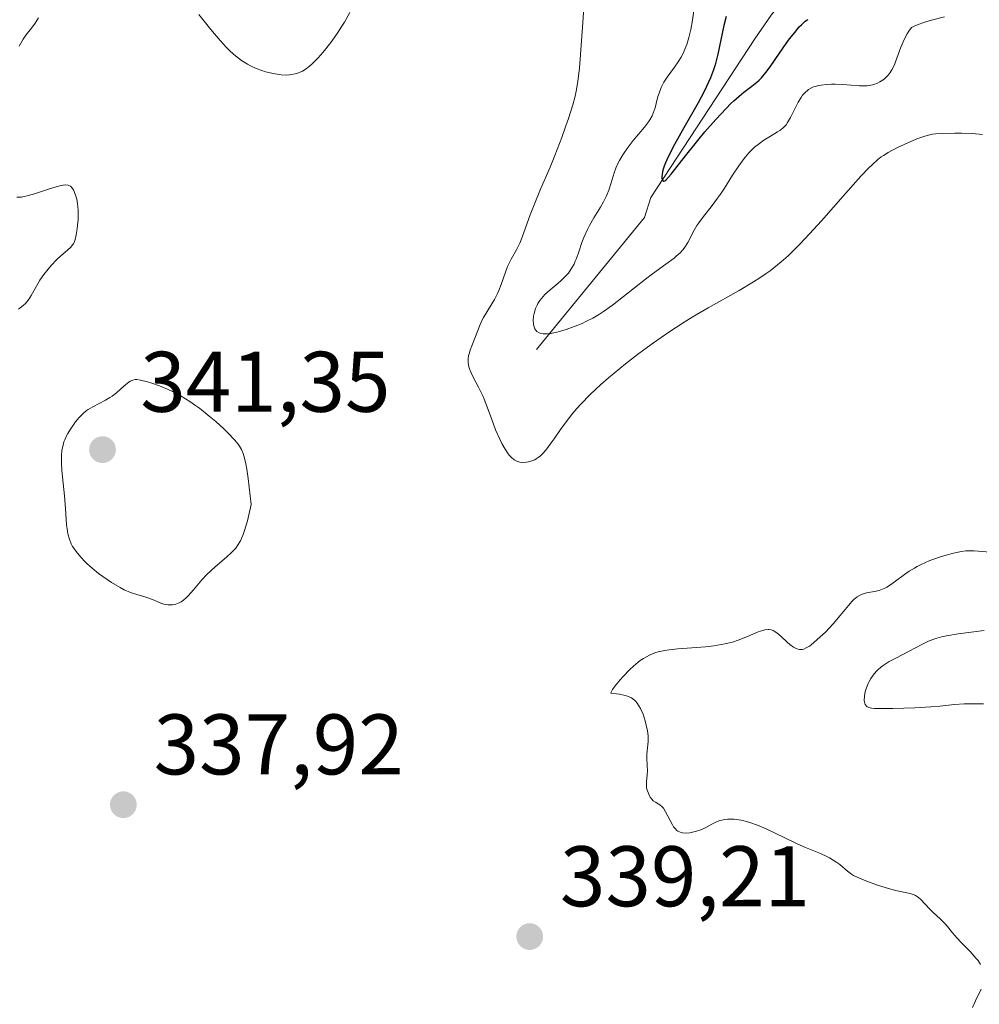
# Model space of a CAD drawing. Units: metres. Extents: x 625664 to 629151, y 4664783 to 4667158.
# Drawn here: x 625974 to 626085, y 4666768 to 4666883 of the extents above; entities that cross this region are included whole.
import ezdxf

# ---------------------------------------------------------------- set-up
doc = ezdxf.new("R2010")
doc.units = ezdxf.units.M
doc.header["$MEASUREMENT"] = 0
for name, color, linetype, lineweight in [('Corriente natural lineal', 142, 'Continuous', 13), ('Curva de nivel maestra', 30, 'Continuous', 30), ('Curva de nivel normal', 30, 'Continuous', 0), ('Punto de cota en terreno', 7, 'Continuous', 0), ('Rótulo de punto de cota en terreno', 7, 'Continuous', 0)]:
    doc.layers.add(name, color=color, linetype=linetype, lineweight=lineweight)
doc.styles.add('Style-Arial', font='txt')

# ---------------------------------------------------------------- blocks, each defined once
blk = doc.blocks.new('5PATER')
at = {"layer": 'Punto de cota en terreno', "linetype": 'Continuous', "lineweight": 0}
h = blk.add_hatch(color=51, dxfattribs=at)
edge = h.paths.add_edge_path()
edge.add_ellipse((0, 0), major_axis=(-0.11, -0.111), ratio=0.999422, start_angle=0, end_angle=360)

msp = doc.modelspace()

# ---------------------------------------------------------------- linework, layer by layer
at = {"layer": 'Corriente natural lineal', "color": 142, "linetype": 'Continuous', "lineweight": 13}
msp.add_polyline3d([(626033.8301, 4666844.5601, 332.3747), (626046.3901, 4666859.9401, 328.2711), (626047.1301, 4666862.2801, 328.2292), (626059.2501, 4666880.7501, 325.9367), (626061.1501, 4666883.5101, 325.2763), (626074.4901, 4666900.1801, 321.6976), (626077.0201, 4666904.7801, 320.2765), (626077.8201, 4666908.2701, 319.6318), (626077.4201, 4666909.4301, 319.4692), (626075.0001, 4666914.4401, 319.4734), (626072.5601, 4666921.0101, 318.724), (626071.9801, 4666926.2301, 318.0881), (626072.2501, 4666931.6401, 317.7699), (626073.0301, 4666938.5101, 317.6988), (626077.8801, 4666950.6401, 316.9909), (626081.5301, 4666962.7401, 315.3567), (626083.4201, 4666968.1501, 313.375)], dxfattribs=at)
at = {"layer": 'Curva de nivel maestra', "color": 30, "linetype": 'Continuous', "lineweight": 30, "elevation": 325, "flags": 128}
msp.add_lwpolyline([(626055.92, 4666883.3601), (626055.66, 4666882.3101), (626054.94, 4666878.9601), (626054.63, 4666877.7101), (626054.44, 4666877.1301), (626054.1, 4666876.2201), (626053.64, 4666875.2001), (626053.34, 4666874.6201), (626052.64, 4666873.3001), (626051, 4666870.3901), (626049.9, 4666868.4301), (626049.15, 4666867.0001), (626048.84, 4666866.3101), (626048.69, 4666865.9301), (626048.62, 4666865.7001), (626048.51, 4666865.2901), (626048.45, 4666864.9101), (626048.44, 4666864.7401), (626048.44, 4666864.5101), (626048.51, 4666864.2701), (626048.65, 4666864.1801), (626048.76, 4666864.2101), (626048.88, 4666864.3001), (626049.21, 4666864.6401), (626049.51, 4666865.0001), (626051.18, 4666867.1201), (626052.63, 4666868.9201), (626053.45, 4666869.9001), (626054.7, 4666871.3401), (626055.91, 4666872.6501), (626056.46, 4666873.2101), (626056.8, 4666873.5301), (626057.42, 4666874.0901), (626057.97, 4666874.5401), (626058.91, 4666875.2301), (626059.5, 4666875.6901), (626059.78, 4666875.9401), (626060.04, 4666876.2101), (626060.56, 4666876.8201), (626061.06, 4666877.5101), (626062.13, 4666879.0801), (626062.92, 4666880.2001), (626063.32, 4666880.7401), (626063.91, 4666881.4901), (626064.45, 4666882.1401), (626064.7, 4666882.4001), (626065.13, 4666882.8101), (626065.34, 4666882.9501), (626065.48, 4666883.0301)], dxfattribs=at)
at = {"layer": 'Curva de nivel normal', "color": 30, "linetype": 'Continuous', "lineweight": 0, "flags": 128}
for points, elevation in [([(626039.41, 4666885.5901), (626039.22, 4666882.6601), (626038.91, 4666878.4001), (626038.81, 4666877.3801), (626038.63, 4666875.7801), (626038.45, 4666874.6501), (626038.32, 4666874.0701), (626038.04, 4666873.0701), (626037.53, 4666871.4701), (626037.24, 4666870.6001), (626036.76, 4666869.2401), (626035.96, 4666867.1601), (626035.4, 4666865.8101), (626034.28, 4666863.2201), (626033.53, 4666861.4001), (626033.09, 4666860.2601), (626032.35, 4666858.2001), (626032.02, 4666857.3201), (626031.85, 4666856.9301), (626031.52, 4666856.2501), (626030.87, 4666855.0901), (626030.58, 4666854.5201), (626030.44, 4666854.2201), (626030.19, 4666853.5701), (626029.7, 4666852.1301), (626029.43, 4666851.4101), (626029.28, 4666851.0601), (626028.93, 4666850.3901), (626028.16, 4666849.1601), (626027.63, 4666848.2901), (626027.48, 4666848.0101), (626027.23, 4666847.4501), (626026.63, 4666845.8601), (626026.08, 4666844.4801), (626025.95, 4666844.0401), (626025.9, 4666843.8301), (626025.85, 4666843.4501), (626025.85, 4666843.2601), (626025.86, 4666842.9801), (626025.94, 4666842.5301), (626026, 4666842.3001), (626026.18, 4666841.8301), (626026.43, 4666841.3101), (626027.06, 4666840.1401), (626027.58, 4666839.0701), (626027.91, 4666838.2601), (626028.55, 4666836.4901), (626029.05, 4666835.1701), (626029.53, 4666834.0901), (626029.77, 4666833.6001), (626030.14, 4666832.9401), (626030.5, 4666832.4001), (626030.68, 4666832.1801), (626030.85, 4666831.9901), (626031.19, 4666831.7001), (626031.52, 4666831.5201), (626031.74, 4666831.4501), (626031.88, 4666831.4201), (626032.18, 4666831.3901), (626032.65, 4666831.4101), (626032.89, 4666831.4501), (626033.25, 4666831.5501), (626033.61, 4666831.7001), (626033.79, 4666831.8001), (626034.11, 4666832.0201), (626034.27, 4666832.1601), (626034.52, 4666832.3901), (626034.9, 4666832.8201), (626035.54, 4666833.6601), (626035.86, 4666834.1301), (626036.6, 4666835.2101), (626037.26, 4666836.1301), (626038.05, 4666837.1301), (626038.5, 4666837.6601), (626038.99, 4666838.1901), (626040.08, 4666839.3001), (626041.32, 4666840.4601), (626042.22, 4666841.2501), (626042.85, 4666841.7801), (626044.18, 4666842.8601), (626045.59, 4666843.9601), (626046.32, 4666844.5101), (626047.46, 4666845.3301), (626049.22, 4666846.5501), (626051.03, 4666847.7301), (626051.96, 4666848.3001), (626053.82, 4666849.3901), (626057.44, 4666851.4401), (626059.1, 4666852.4201), (626059.86, 4666852.9101), (626060.58, 4666853.4001), (626061.04, 4666853.7301), (626061.91, 4666854.4101), (626062.33, 4666854.7501), (626063.15, 4666855.4801), (626063.96, 4666856.2601), (626064.51, 4666856.8101), (626065.65, 4666858.0201), (626067.04, 4666859.5501), (626069.85, 4666862.7301), (626071.64, 4666864.7401), (626072.55, 4666865.7101), (626072.93, 4666866.0901), (626073.59, 4666866.6801), (626074, 4666866.9901), (626074.26, 4666867.1701), (626074.82, 4666867.5101), (626075.91, 4666868.0801), (626076.68, 4666868.4501), (626078.15, 4666869.0901), (626078.97, 4666869.3901), (626079.36, 4666869.5001), (626079.99, 4666869.6301), (626080.34, 4666869.6801), (626081.16, 4666869.7401), (626082.57, 4666869.7701), (626083.36, 4666869.7601), (626084.59, 4666869.7101), (626085.8, 4666869.6101)], 335), ([(626052.35, 4666885.3801), (626051.98, 4666882.9401), (626051.8, 4666881.8601), (626051.7, 4666881.3701), (626051.58, 4666880.9101), (626051.33, 4666880.0801), (626051.04, 4666879.3501), (626050.82, 4666878.9001), (626050.66, 4666878.6201), (626050.32, 4666878.0701), (626049.9, 4666877.4701), (626049.04, 4666876.2901), (626048.65, 4666875.6901), (626048.49, 4666875.3801), (626048.34, 4666875.0701), (626048.1, 4666874.4401), (626047.97, 4666874.0201), (626047.77, 4666873.2301), (626047.63, 4666872.7001), (626047.43, 4666872.0801), (626047.3, 4666871.7901), (626047.03, 4666871.3301), (626046.86, 4666871.0701), (626046.4, 4666870.4701), (626045.1, 4666868.9001), (626044.39, 4666867.9901), (626043.95, 4666867.3601), (626043.75, 4666867.0501), (626043.48, 4666866.5901), (626043.32, 4666866.2901), (626043.07, 4666865.7001), (626042.86, 4666865.1201), (626042.52, 4666863.9701), (626042.23, 4666863.1101), (626042.05, 4666862.6601), (626041.92, 4666862.3701), (626041.61, 4666861.7601), (626041.26, 4666861.1501), (626040.51, 4666859.9101), (626039.98, 4666858.9801), (626039.74, 4666858.5201), (626039.33, 4666857.6101), (626039.11, 4666857.0201), (626038.73, 4666855.9101), (626038.47, 4666855.1701), (626038.33, 4666854.8301), (626038.19, 4666854.5101), (626037.87, 4666853.9501), (626037.53, 4666853.4601), (626037.28, 4666853.1701), (626036.73, 4666852.6201), (626036.29, 4666852.2301), (626035.4, 4666851.4801), (626034.8, 4666850.9501), (626034.38, 4666850.5001), (626034.2, 4666850.2701), (626033.98, 4666849.9201), (626033.88, 4666849.7301), (626033.71, 4666849.3301), (626033.54, 4666848.7301), (626033.48, 4666848.4201), (626033.43, 4666847.9501), (626033.45, 4666847.5001), (626033.49, 4666847.3001), (626033.61, 4666846.9701), (626033.7, 4666846.8301), (626033.87, 4666846.6401), (626034.11, 4666846.5001), (626034.25, 4666846.4501), (626034.58, 4666846.3801), (626034.77, 4666846.3701), (626035.1, 4666846.3801), (626035.47, 4666846.4201), (626036.32, 4666846.5901), (626037.26, 4666846.8701), (626037.9, 4666847.0901), (626038.33, 4666847.2501), (626039.15, 4666847.5901), (626039.58, 4666847.7901), (626040.39, 4666848.2101), (626041.15, 4666848.6601), (626041.64, 4666848.9801), (626042.66, 4666849.7201), (626046.5, 4666852.7401), (626047.35, 4666853.3701), (626048.9, 4666854.4801), (626049.85, 4666855.2001), (626050.11, 4666855.4201), (626050.55, 4666855.8301), (626050.9, 4666856.2201), (626051.1, 4666856.4801), (626051.44, 4666857.0201), (626052.19, 4666858.4601), (626052.52, 4666859.0101), (626052.72, 4666859.3001), (626053.17, 4666859.9101), (626054.29, 4666861.3201), (626054.93, 4666862.1801), (626055.26, 4666862.6601), (626055.71, 4666863.3501), (626056.65, 4666864.8501), (626057.39, 4666865.9701), (626057.9, 4666866.6701), (626058.16, 4666867.0001), (626058.56, 4666867.4601), (626058.97, 4666867.8701), (626059.24, 4666868.1201), (626059.79, 4666868.5601), (626060.32, 4666868.9301), (626061.3, 4666869.5301), (626061.92, 4666869.9001), (626062.17, 4666870.0701), (626062.58, 4666870.4001), (626062.91, 4666870.7501), (626063.09, 4666871.0001), (626063.43, 4666871.6001), (626063.61, 4666871.9601), (626064, 4666872.7601), (626064.32, 4666873.3701), (626064.66, 4666873.9301), (626064.84, 4666874.1801), (626065.02, 4666874.3901), (626065.14, 4666874.5201), (626065.4, 4666874.7501), (626065.53, 4666874.8501), (626065.8, 4666875.0101), (626066.09, 4666875.1501), (626066.3, 4666875.2201), (626066.74, 4666875.3301), (626067.01, 4666875.3701), (626067.59, 4666875.4301), (626068.2, 4666875.4601), (626068.63, 4666875.4601), (626069.51, 4666875.4201), (626071.47, 4666875.2801), (626072.07, 4666875.2701), (626072.35, 4666875.2901), (626072.62, 4666875.3301), (626073.12, 4666875.4401), (626073.57, 4666875.6101), (626073.85, 4666875.7401), (626074.02, 4666875.8501), (626074.34, 4666876.0701), (626074.63, 4666876.3301), (626074.77, 4666876.4701), (626074.97, 4666876.7101), (626075.25, 4666877.1601), (626075.53, 4666877.7301), (626075.67, 4666878.0801), (626076.29, 4666879.8001), (626076.7, 4666880.7501), (626077.03, 4666881.3601), (626077.21, 4666881.6501), (626077.51, 4666882.0701), (626077.9, 4666882.2701), (626078.24, 4666882.4101), (626079.05, 4666882.6901), (626080.01, 4666882.9801), (626081.39, 4666883.3201)], 330), ([(625994.44, 4666883.6101), (625995.86, 4666881.8301), (625996.92, 4666880.5601), (625997.64, 4666879.7901), (625997.99, 4666879.4301), (625998.53, 4666878.9401), (625999.06, 4666878.5101), (625999.42, 4666878.2501), (626000.12, 4666877.8101), (626000.47, 4666877.6201), (626001.15, 4666877.3101), (626001.8, 4666877.0601), (626002.21, 4666876.9301), (626002.97, 4666876.7401), (626003.36, 4666876.6601), (626004.06, 4666876.5701), (626004.67, 4666876.5401), (626005.03, 4666876.5601), (626005.25, 4666876.5901), (626005.68, 4666876.6701), (626006.07, 4666876.7901), (626006.26, 4666876.8601), (626006.53, 4666876.9901), (626006.95, 4666877.2501), (626007.17, 4666877.4101), (626007.62, 4666877.8001), (626008.37, 4666878.5601), (626008.9, 4666879.1601), (626009.25, 4666879.5901), (626009.94, 4666880.4801), (626010.66, 4666881.5101), (626011.13, 4666882.2201), (626011.43, 4666882.7201), (626012.06, 4666883.8101)], 335), ([(625973.5, 4666879.9001), (625973.66, 4666880.1901), (625973.98, 4666880.7101), (625974.3, 4666881.1801), (625974.93, 4666882.0101), (625975.37, 4666882.6001), (625975.77, 4666883.2101)], 335), ([(625973.43, 4666849.2601), (625973.62, 4666849.3901), (625973.98, 4666849.6701), (625974.24, 4666849.9201), (625974.39, 4666850.0901), (625974.67, 4666850.4601), (625974.91, 4666850.8401), (625975.35, 4666851.6501), (625975.72, 4666852.2901), (625975.92, 4666852.6201), (625976.39, 4666853.2801), (625976.89, 4666853.9201), (625977.24, 4666854.3301), (625977.91, 4666855.0401), (625978.37, 4666855.4701), (625979.13, 4666856.1101), (625979.54, 4666856.4801), (625979.74, 4666856.7301), (625979.82, 4666856.8501), (625979.95, 4666857.1301), (625980.02, 4666857.3501), (625980.14, 4666857.9001), (625980.27, 4666858.6201), (625980.32, 4666859.0301), (625980.38, 4666859.7001), (625980.4, 4666860.3901), (625980.39, 4666860.7401), (625980.36, 4666861.2101), (625980.32, 4666861.5101), (625980.22, 4666862.0801), (625980.05, 4666862.6601), (625979.85, 4666863.1401), (625979.73, 4666863.3201), (625979.56, 4666863.5201), (625979.47, 4666863.5901), (625979.31, 4666863.6701), (625979.2, 4666863.7001), (625978.94, 4666863.7301), (625978.63, 4666863.7001), (625978.39, 4666863.6501), (625977.82, 4666863.5001), (625977.04, 4666863.2601), (625975.28, 4666862.6801), (625974.45, 4666862.4501), (625974.08, 4666862.3601), (625973.76, 4666862.3101), (625973.57, 4666862.2901), (625973.23, 4666862.2901)], 335), ([(625991.17, 4666814.7601), (625990.85, 4666814.7701), (625990.52, 4666814.8201), (625990.35, 4666814.8601), (625990, 4666814.9801), (625989.23, 4666815.3101), (625988.61, 4666815.5601), (625988.17, 4666815.7001), (625987.23, 4666815.9701), (625986.5, 4666816.2201), (625985.76, 4666816.5301), (625985.26, 4666816.7901), (625984.26, 4666817.3801), (625983.25, 4666818.0701), (625982.75, 4666818.4401), (625982.02, 4666819.0401), (625981.4, 4666819.6001), (625981.11, 4666819.8801), (625980.69, 4666820.3201), (625980.14, 4666820.9801), (625979.86, 4666821.3801), (625979.74, 4666821.5801), (625979.57, 4666821.9001), (625979.36, 4666822.4301), (625979.19, 4666823.0401), (625979.13, 4666823.3801), (625979.03, 4666824.1601), (625978.89, 4666825.9801), (625978.78, 4666827.4801), (625978.49, 4666830.4501), (625978.44, 4666831.3301), (625978.43, 4666831.7401), (625978.43, 4666832.1101), (625978.49, 4666832.7901), (625978.62, 4666833.4001), (625978.73, 4666833.7701), (625978.82, 4666834.0101), (625979.03, 4666834.4801), (625979.17, 4666834.7401), (625979.48, 4666835.2601), (625979.82, 4666835.7501), (625980.05, 4666836.0601), (625980.51, 4666836.6201), (625981, 4666837.1101), (625981.33, 4666837.3801), (625981.56, 4666837.5401), (625982.08, 4666837.8501), (625983.57, 4666838.6301), (625984.09, 4666838.9501), (625984.35, 4666839.1201), (625984.84, 4666839.5101), (625985.73, 4666840.2901), (625986.28, 4666840.7401), (625986.44, 4666840.8501), (625986.74, 4666840.9801), (625987.03, 4666841.0401), (625987.22, 4666841.0401), (625987.64, 4666840.9801), (625988.45, 4666840.7901), (625988.95, 4666840.6301), (625989.88, 4666840.3001), (625990.89, 4666839.8701), (625991.46, 4666839.6001), (625992.39, 4666839.1001), (625993.41, 4666838.4701), (625993.96, 4666838.1001), (625994.52, 4666837.6901), (625995.66, 4666836.7901), (625996.42, 4666836.1401), (625997.36, 4666835.2801), (625997.8, 4666834.8601), (625998.64, 4666833.9801), (625999.03, 4666833.5001), (625999.2, 4666833.2601), (625999.42, 4666832.8701), (625999.61, 4666832.4201), (625999.7, 4666832.1601), (625999.86, 4666831.5501), (625999.93, 4666831.2001), (626000.04, 4666830.6001), (626000.2, 4666829.5101), (626000.55, 4666826.4901), (626000.28, 4666825.2701), (626000.11, 4666824.5801), (625999.78, 4666823.4401), (625999.62, 4666822.9801), (625999.3, 4666822.2501), (625998.97, 4666821.6901), (625998.75, 4666821.4001), (625998.26, 4666820.8901), (625997.66, 4666820.3401), (625996.35, 4666819.1901), (625995.39, 4666818.3001), (625994.81, 4666817.6901), (625993.82, 4666816.5301), (625993.2, 4666815.8201), (625993.02, 4666815.6301), (625992.68, 4666815.3301), (625992.37, 4666815.1101), (625992.17, 4666815.0001), (625991.78, 4666814.8501), (625991.38, 4666814.7701), (625991.17, 4666814.7601)], 340), ([(626086.69, 4666820.9201), (626084.82, 4666821.0601), (626084.16, 4666821.0801), (626083.85, 4666821.0601), (626083.35, 4666821.0001), (626082.42, 4666820.8001), (626081.3, 4666820.5001), (626080.66, 4666820.3001), (626079.66, 4666819.9401), (626078.66, 4666819.5001), (626078.18, 4666819.2501), (626077.87, 4666819.0701), (626077.27, 4666818.6901), (626076.71, 4666818.3001), (626075.68, 4666817.5401), (626074.98, 4666817.0501), (626074.66, 4666816.8501), (626074.35, 4666816.6901), (626073.76, 4666816.4601), (626073.22, 4666816.3301), (626072.3, 4666816.1701), (626071.95, 4666816.0801), (626071.78, 4666816.0301), (626071.54, 4666815.9201), (626071.18, 4666815.7001), (626070.81, 4666815.3901), (626070.62, 4666815.2001), (626070.2, 4666814.7201), (626069.23, 4666813.5401), (626068.4, 4666812.5601), (626067.49, 4666811.6001), (626066.89, 4666811.0301), (626066.51, 4666810.6801), (626065.83, 4666810.1301), (626065.62, 4666809.9801), (626065.26, 4666809.7601), (626064.96, 4666809.6301), (626064.79, 4666809.5901), (626064.47, 4666809.5901), (626064.17, 4666809.6501), (626064.01, 4666809.7101), (626063.76, 4666809.8401), (626063.34, 4666810.1401), (626063.02, 4666810.4301), (626062.33, 4666811.0701), (626061.82, 4666811.5101), (626061.53, 4666811.7001), (626061.39, 4666811.7701), (626061.18, 4666811.8501), (626060.95, 4666811.8901), (626060.83, 4666811.9001), (626060.42, 4666811.8601), (626060.19, 4666811.8001), (626059.67, 4666811.6201), (626058.41, 4666811.0901), (626057.34, 4666810.6601), (626056.66, 4666810.4401), (626056.32, 4666810.3501), (626055.78, 4666810.2201), (626054.93, 4666810.0601), (626054.48, 4666809.9901), (626053.52, 4666809.8901), (626052.48, 4666809.8101), (626050.3, 4666809.6601), (626049.26, 4666809.5501), (626048.78, 4666809.4701), (626047.98, 4666809.2901), (626047.6, 4666809.1701), (626047.07, 4666808.9601), (626046.55, 4666808.6901), (626046.29, 4666808.5401), (626045.91, 4666808.2801), (626045.65, 4666808.0801), (626045.12, 4666807.6401), (626044.71, 4666807.2601), (626043.9, 4666806.4201), (626043.57, 4666806.0401), (626043, 4666805.3401), (626042.68, 4666804.9101), (626042.5, 4666804.5901), (626042.47, 4666804.4801), (626043.12, 4666804.4101), (626043.5, 4666804.3501), (626044.14, 4666804.2101), (626044.41, 4666804.1301), (626044.87, 4666803.9201), (626045.22, 4666803.6701), (626045.42, 4666803.4701), (626045.54, 4666803.3301), (626045.76, 4666803.0101), (626045.93, 4666802.7001), (626046.23, 4666802.0201), (626046.48, 4666801.2701), (626046.61, 4666800.7701), (626046.74, 4666800.1101), (626046.78, 4666799.8001), (626046.81, 4666799.4701), (626046.81, 4666798.8601), (626046.69, 4666797.3601), (626046.68, 4666796.9201), (626046.73, 4666796.0501), (626046.74, 4666795.4101), (626046.71, 4666794.9801), (626046.63, 4666794.1301), (626046.63, 4666793.7101), (626046.65, 4666793.5001), (626046.69, 4666793.2901), (626046.81, 4666792.8901), (626046.98, 4666792.5201), (626047.07, 4666792.3701), (626047.26, 4666792.1101), (626047.42, 4666791.9501), (626047.67, 4666791.7801), (626048.19, 4666791.4701), (626048.46, 4666791.2401), (626048.6, 4666791.0801), (626048.86, 4666790.6601), (626049.39, 4666789.6201), (626049.66, 4666789.1301), (626049.79, 4666788.9101), (626049.92, 4666788.7301), (626050.19, 4666788.4601), (626050.28, 4666788.4001), (626050.47, 4666788.3001), (626050.68, 4666788.2301), (626050.82, 4666788.2001), (626051.14, 4666788.1801), (626051.7, 4666788.2201), (626052, 4666788.2701), (626052.48, 4666788.3901), (626052.98, 4666788.5601), (626053.23, 4666788.6701), (626053.56, 4666788.8301), (626054.25, 4666789.2101), (626054.8, 4666789.4701), (626055.2, 4666789.6201), (626055.41, 4666789.6801), (626055.74, 4666789.7501), (626056.09, 4666789.7901), (626056.34, 4666789.8001), (626056.86, 4666789.7901), (626057.13, 4666789.7601), (626057.69, 4666789.6701), (626058.29, 4666789.5301), (626058.7, 4666789.4101), (626059.56, 4666789.1001), (626060.58, 4666788.6701), (626062.67, 4666787.6601), (626064.21, 4666786.9201), (626065.17, 4666786.5001), (626066.9, 4666785.7901), (626067.64, 4666785.4501), (626067.98, 4666785.2801), (626068.29, 4666785.1001), (626068.84, 4666784.7401), (626069.16, 4666784.4901), (626070.08, 4666783.7201), (626070.53, 4666783.3901), (626070.77, 4666783.2401), (626071.18, 4666783.0301), (626072, 4666782.6801), (626073.57, 4666782.1101), (626074.44, 4666781.8301), (626075.66, 4666781.4801), (626077.39, 4666781.1301), (626077.82, 4666780.9801), (626078.01, 4666780.8801), (626078.2, 4666780.7601), (626078.56, 4666780.4601), (626079.65, 4666779.2901), (626080.05, 4666778.9001), (626080.87, 4666778.1601), (626081.42, 4666777.6301), (626081.73, 4666777.2901), (626082.31, 4666776.5501), (626082.85, 4666775.9101), (626083.31, 4666775.4201), (626084.37, 4666774.3501), (626085.08, 4666773.5701), (626085.28, 4666773.3201), (626085.59, 4666772.8601)], 335), ([(626085.99, 4666811.7801), (626082.98, 4666811.3901), (626081.62, 4666811.1701), (626081.02, 4666811.0401), (626080.47, 4666810.8901), (626080.13, 4666810.7801), (626079.52, 4666810.5501), (626078.72, 4666810.1701), (626077.26, 4666809.3601), (626075.71, 4666808.5701), (626074.94, 4666808.1601), (626074.24, 4666807.7201), (626073.92, 4666807.4901), (626073.64, 4666807.2501), (626073.47, 4666807.0801), (626073.16, 4666806.7301), (626072.78, 4666806.2001), (626072.58, 4666805.8401), (626072.47, 4666805.5901), (626072.28, 4666805.1101), (626072.14, 4666804.6501), (626072.09, 4666804.4301), (626072.04, 4666804.1101), (626072.02, 4666803.6801), (626072.05, 4666803.4301), (626072.07, 4666803.3201), (626072.13, 4666803.1701), (626072.32, 4666802.9401), (626072.46, 4666802.8601), (626072.57, 4666802.8101), (626072.85, 4666802.7401), (626073.22, 4666802.7001), (626074.26, 4666802.6801), (626075.34, 4666802.6901), (626077.9, 4666802.7801), (626079.78, 4666802.9001), (626080.83, 4666802.9801), (626082.55, 4666803.1501), (626083.66, 4666803.2201), (626084.41, 4666803.2401), (626085.93, 4666803.2301)], 330), ([(626085.66, 4666769.9901), (626084.97, 4666768.6201), (626084.62, 4666767.8301)], 335)]:
    msp.add_lwpolyline(points, dxfattribs=dict(at, elevation=elevation))

# ---------------------------------------------------------------- block references
at = {"layer": 'Punto de cota en terreno', "color": 7, "linetype": 'Continuous', "lineweight": 0, "xscale": 10, "yscale": 10, "zscale": 10}
for p in [(625983.22, 4666832.87, 341.35), (625985.65, 4666791.48, 337.92), (626033.02, 4666776.11, 339.21)]:
    msp.add_blockref('5PATER', p, dxfattribs=at)

# ---------------------------------------------------------------- texts
at = {"layer": 'Rótulo de punto de cota en terreno', "color": 7, "linetype": 'Continuous', "lineweight": 0, "style": 'Style-Arial'}
for s, p in [('341,35', (625987.6297, 4666837.2797)), ('337,92', (625989.1778, 4666795.0078)), ('339,21', (626036.5478, 4666779.6378))]:
    msp.add_text(s, height=7, dxfattribs=at).set_placement(p)

doc.saveas('drawing.dxf')
